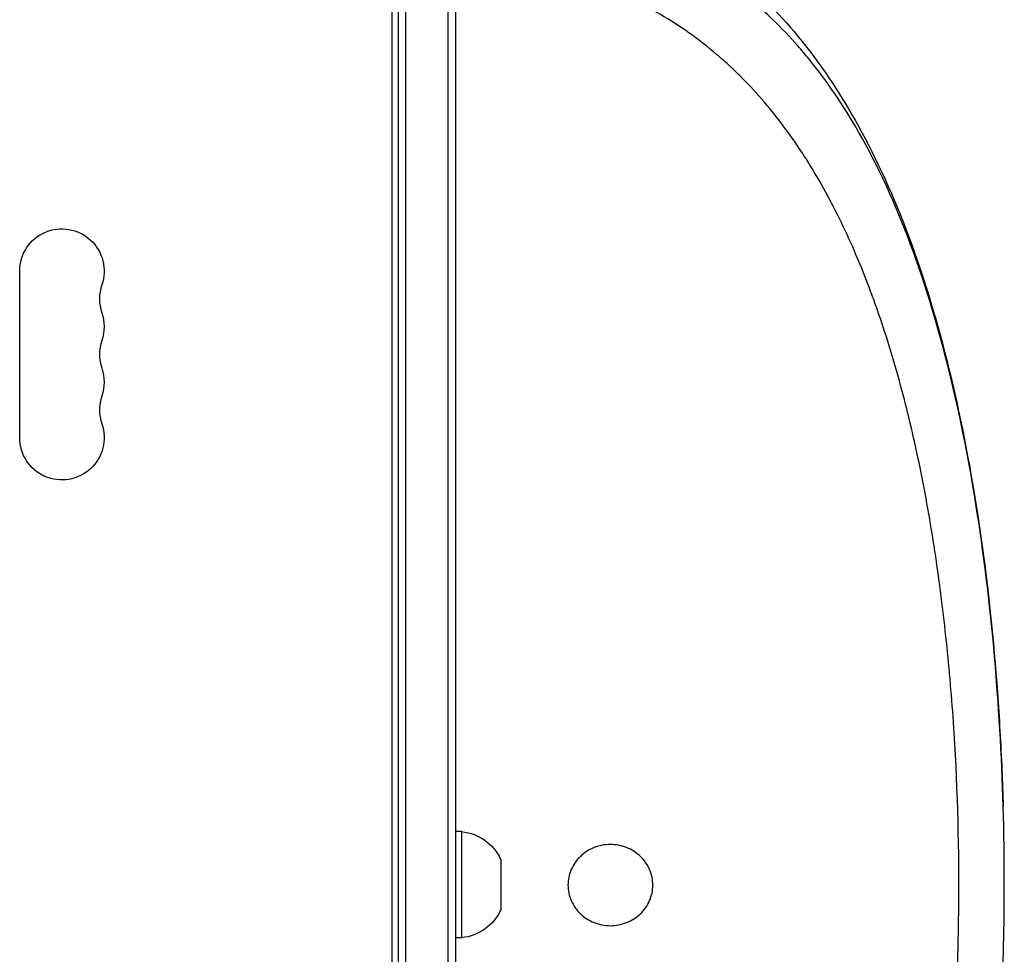
# Model space of a CAD drawing. Units: millimetres. Extents: x -7767 to 8691, y -6931 to 7097.
# Drawn here: x -2289 to -1964, y -564 to -256 of the extents above; entities that cross this region are included whole.
import ezdxf

# ---------------------------------------------------------------- set-up
doc = ezdxf.new("R2010")
doc.units = ezdxf.units.MM
doc.header["$LTSCALE"] = 20
doc.layers.add('2d', color=230, linetype='Continuous')

msp = doc.modelspace()

# ---------------------------------------------------------------- linework, layer by layer
at = {"layer": '2d'}
for p, q in [((-2147.5, -1031.2), (-2147.5, -50.8)), ((-2145, -1031.2), (-2145, -50.8)), ((-2164, -53), (-2164, -1029)), ((-2161.5, -1029.06), (-2161.5, -52.94)), ((-2166, -977.75), (-2166, -104.25)), ((-2288.93, -393.5), (-2288.93, -338.5)), ((-1979, -385.66), (-1979.04, -385.66)), ((-1978.98, -385.78), (-1978.98, -385.79)), ((-2143, -523.5), (-2145, -523.5)), ((-2143, -558.5), (-2143, -523.5)), ((-2130.19, -532.57), (-2130.19, -549.43)), ((-2143, -558.5), (-2145, -558.5))]:
    msp.add_line(p, q, dxfattribs=at)
at = {"layer": '2d', "extrusion": (0, 0, -1)}
for centre, radius, start, end in [((2275, -338.5), 13.93, 0, 199.1099), ((2275, -356.83), 13.93, 160.8901, 199.1099), ((2275, -375.17), 13.93, 160.8901, 199.1099), ((2275, -393.5), 13.93, 160.8901, 0), ((2144.66, -539.41), 16, 95.9413, 154.6844), ((2144.66, -542.59), 16, 205.3156, 264.0587)]:
    msp.add_arc(centre, radius, start, end, dxfattribs=at)
at = {"layer": '2d'}
for centre in [(-2248.54, -347.67), (-2248.54, -366), (-2248.54, -384.33)]:
    msp.add_arc(centre, 14.07, 160.8901, 199.1099, dxfattribs=at)
for points, knots in [([(-2123.58, -207.59), (-2114.8, -209.32), (-2106.45, -211.61), (-2089.87, -217.47), (-2081.68, -221.21), (-2065.39, -230.41), (-2057.46, -236.07), (-2042.09, -249.43), (-2034.77, -257.34), (-2020.91, -275.42), (-2014.5, -285.79), (-2002.69, -308.72), (-1997.38, -321.45), (-1987.93, -348.8), (-1983.82, -363.56), (-1976.82, -394.35), (-1973.92, -410.47), (-1969.26, -443.46), (-1967.49, -460.4), (-1965.63, -486.05), (-1965.14, -494.62), (-1964.6, -507.19), (-1964.46, -511.18), (-1964.35, -515.17)], [0.243881, 0.243881, 0.243881, 0.243881, 3.127298, 3.127298, 6.404094, 6.404094, 10.191313, 10.191313, 14.446237, 14.446237, 19.152543, 19.152543, 24.196522, 24.196522, 29.439804, 29.439804, 34.714765, 34.714765, 39.955841, 39.955841, 42.551493, 42.551493, 43.752434, 43.752434, 43.752434, 43.752434]), ([(-2145, -848.86), (-2142.49, -848.63), (-2139.99, -848.35), (-2135.13, -847.72), (-2132.77, -847.38), (-2129.24, -846.78), (-2128.06, -846.58), (-2126.29, -846.25), (-2125.41, -846.08), (-2124.38, -845.87), (-2123.87, -845.77), (-2123.61, -845.71), (-2123.48, -845.69), (-2123.42, -845.67), (-2123.39, -845.67), (-2123.37, -845.66), (-2123.36, -845.66), (-2115.47, -844.03), (-2107.76, -841.89), (-2096.42, -837.74), (-2092.69, -836.2), (-2087.14, -833.61), (-2085.3, -832.71), (-2082.56, -831.28), (-2081.65, -830.79), (-2080.28, -830.04), (-2079.6, -829.66), (-2078.81, -829.21), (-2078.41, -828.98), (-2078.22, -828.87), (-2078.12, -828.81), (-2078.07, -828.78), (-2078.05, -828.77), (-2078.03, -828.76), (-2078.02, -828.75), (-2072.07, -825.3), (-2066.33, -821.35), (-2058.01, -814.54), (-2055.29, -812.12), (-2051.28, -808.25), (-2049.96, -806.93), (-2047.99, -804.87), (-2047.02, -803.83), (-2045.88, -802.58), (-2045.32, -801.95), (-2045.04, -801.63), (-2044.9, -801.48), (-2044.83, -801.4), (-2044.79, -801.36), (-2044.78, -801.34), (-2044.77, -801.33), (-2044.76, -801.32), (-2040.27, -796.25), (-2035.99, -790.7), (-2029.87, -781.59), (-2027.88, -778.43), (-2024.96, -773.47), (-2024, -771.79), (-2022.58, -769.21), (-2021.88, -767.9), (-2021.06, -766.36), (-2020.66, -765.58), (-2020.46, -765.19), (-2020.36, -764.99), (-2020.3, -764.89), (-2020.28, -764.85), (-2020.27, -764.82), (-2020.26, -764.81), (-2016.9, -758.27), (-2013.74, -751.33), (-2009.27, -740.26), (-2007.84, -736.46), (-2005.75, -730.59), (-2005.06, -728.6), (-2004.06, -725.59), (-2003.56, -724.07), (-2002.98, -722.28), (-2002.7, -721.38), (-2002.56, -720.92), (-2002.48, -720.7), (-2002.45, -720.59), (-2002.43, -720.54), (-2002.42, -720.51), (-2002.42, -720.49), (-1999.98, -712.71), (-1997.73, -704.61), (-1994.63, -691.95), (-1993.65, -687.64), (-1992.24, -681.06), (-1991.78, -678.85), (-1991.11, -675.5), (-1990.78, -673.81), (-1990.4, -671.84), (-1990.21, -670.84), (-1990.12, -670.35), (-1990.07, -670.1), (-1990.05, -669.99), (-1990.04, -669.92), (-1990.03, -669.88), (-1988.4, -661.16), (-1986.96, -652.25), (-1984.43, -634.05), (-1983.34, -624.76), (-1981.53, -605.85), (-1980.8, -596.23), (-1979.97, -581.61), (-1979.74, -576.71), (-1979.46, -569.31), (-1979.34, -565.6), (-1979.22, -561.26), (-1979.17, -559.08), (-1979.15, -557.99), (-1979.14, -557.53), (-1979.14, -557.22), (-1979.13, -557.06), (-1978.75, -537.16), (-1979.07, -517.5), (-1980.62, -488.56), (-1981.32, -479.01), (-1982.63, -464.88), (-1983.11, -460.2), (-1983.9, -453.24), (-1984.17, -450.92), (-1984.6, -447.47), (-1984.81, -445.75), (-1985.08, -443.74), (-1985.21, -442.74), (-1985.27, -442.24), (-1985.31, -441.99), (-1985.32, -441.87), (-1985.33, -441.81), (-1985.34, -441.78), (-1985.34, -441.76), (-1986.65, -432.01), (-1988.14, -422.59), (-1991.49, -404.37), (-1993.35, -395.59), (-1997.44, -378.68), (-1999.67, -370.57), (-2003.3, -358.91), (-2004.55, -355.11), (-2006.5, -349.53), (-2007.16, -347.7), (-2008.17, -344.98), (-2008.68, -343.62), (-2009.28, -342.06), (-2009.59, -341.28), (-2009.74, -340.89), (-2009.81, -340.7), (-2009.85, -340.6), (-2009.87, -340.56), (-2009.88, -340.53), (-2009.88, -340.52), (-2012.95, -332.71), (-2016.21, -325.42), (-2021.39, -315.21), (-2023.16, -311.93), (-2025.9, -307.18), (-2026.82, -305.62), (-2028.23, -303.33), (-2028.93, -302.2), (-2029.77, -300.89), (-2030.18, -300.25), (-2030.39, -299.92), (-2030.5, -299.76), (-2030.55, -299.68), (-2030.57, -299.65), (-2030.59, -299.63), (-2030.6, -299.62), (-2034.9, -293.03), (-2039.4, -287.08), (-2046.45, -278.99), (-2048.85, -276.43), (-2052.53, -272.79), (-2053.76, -271.61), (-2055.64, -269.89), (-2056.58, -269.04), (-2057.69, -268.07), (-2058.25, -267.59), (-2058.52, -267.35), (-2058.66, -267.23), (-2058.73, -267.17), (-2058.77, -267.14), (-2058.78, -267.13), (-2058.79, -267.12), (-2058.8, -267.12), (-2064.81, -261.99), (-2071.01, -257.62), (-2080.61, -251.98), (-2083.85, -250.25), (-2088.79, -247.87), (-2090.45, -247.11), (-2092.96, -246.02), (-2094.21, -245.49), (-2095.69, -244.88), (-2096.43, -244.59), (-2096.8, -244.44), (-2096.98, -244.37), (-2097.08, -244.33), (-2097.12, -244.32), (-2097.14, -244.31), (-2097.16, -244.3), (-2097.16, -244.3), (-2101.12, -242.75), (-2105.1, -241.39), (-2111.13, -239.59), (-2113.15, -239.02), (-2116.19, -238.24), (-2117.2, -237.99), (-2118.73, -237.62), (-2119.5, -237.44), (-2120.39, -237.24), (-2120.84, -237.14), (-2121.06, -237.09), (-2121.17, -237.07), (-2121.22, -237.06), (-2121.25, -237.05), (-2121.27, -237.05), (-2125.83, -236.05), (-2130.39, -235.23), (-2135.67, -234.48), (-2136.37, -234.38), (-2137.07, -234.29)], [0.0385873, 0.0385873, 0.0385873, 0.0385873, 0.046875, 0.046875, 0.0546875, 0.0546875, 0.0585937, 0.0585937, 0.0605469, 0.0615234, 0.0620117, 0.0622559, 0.0623779, 0.062439, 0.0624695, 0.0624695, 0.0625, 0.0625, 0.09375, 0.09375, 0.109375, 0.109375, 0.1171875, 0.1171875, 0.1210937, 0.1210937, 0.1230469, 0.1240234, 0.1245117, 0.1247559, 0.1248779, 0.124939, 0.1249695, 0.1249695, 0.125, 0.125, 0.15625, 0.15625, 0.171875, 0.171875, 0.1796875, 0.1796875, 0.1835937, 0.1855469, 0.1865234, 0.1870117, 0.1872559, 0.1873779, 0.187439, 0.1874695, 0.1874695, 0.1875, 0.1875, 0.21875, 0.21875, 0.234375, 0.234375, 0.2421875, 0.2421875, 0.2460937, 0.2480469, 0.2490234, 0.2495117, 0.2497559, 0.2498779, 0.249939, 0.249939, 0.25, 0.25, 0.28125, 0.28125, 0.296875, 0.296875, 0.3046875, 0.3046875, 0.3085937, 0.3105469, 0.3115234, 0.3120117, 0.3122559, 0.3123779, 0.312439, 0.312439, 0.3125, 0.3125, 0.34375, 0.34375, 0.359375, 0.359375, 0.3671875, 0.3671875, 0.3710937, 0.3730469, 0.3740234, 0.3745117, 0.3747559, 0.3748779, 0.3748779, 0.375, 0.375, 0.40625, 0.40625, 0.4375, 0.4375, 0.46875, 0.46875, 0.484375, 0.484375, 0.4921875, 0.4960937, 0.4980469, 0.4990234, 0.4995117, 0.4995117, 0.5, 0.5, 0.5625, 0.5625, 0.59375, 0.59375, 0.609375, 0.609375, 0.6171875, 0.6171875, 0.6210937, 0.6230469, 0.6240234, 0.6245117, 0.6247559, 0.6248779, 0.624939, 0.624939, 0.625, 0.625, 0.65625, 0.65625, 0.6875, 0.6875, 0.71875, 0.71875, 0.734375, 0.734375, 0.7421875, 0.7421875, 0.7460937, 0.7480469, 0.7490234, 0.7495117, 0.7497559, 0.7498779, 0.749939, 0.749939, 0.75, 0.75, 0.78125, 0.78125, 0.796875, 0.796875, 0.8046875, 0.8046875, 0.8085937, 0.8105469, 0.8115234, 0.8120117, 0.8122559, 0.8123779, 0.812439, 0.812439, 0.8125, 0.8125, 0.84375, 0.84375, 0.859375, 0.859375, 0.8671875, 0.8671875, 0.8710937, 0.8730469, 0.8740234, 0.8745117, 0.8747559, 0.8748779, 0.874939, 0.8749695, 0.8749695, 0.875, 0.875, 0.90625, 0.90625, 0.921875, 0.921875, 0.9296875, 0.9296875, 0.9335937, 0.9355469, 0.9365234, 0.9370117, 0.9372559, 0.9373779, 0.937439, 0.9374695, 0.9374695, 0.9375, 0.9375, 0.953125, 0.953125, 0.9609375, 0.9609375, 0.9648437, 0.9648437, 0.9667969, 0.9677734, 0.9682617, 0.9685059, 0.9686279, 0.968689, 0.968689, 0.96875, 0.96875, 0.984375, 0.984375, 0.9867661, 0.9867661, 0.9867661, 0.9867661]), ([(-2032.11, -264.23), (-2034.74, -261.23), (-2037.47, -258.35), (-2042.56, -253.44), (-2044.87, -251.36), (-2047.25, -249.35)], [0, 0, 0, 0, 0.125, 0.125, 0.2227259, 0.2227259, 0.2227259, 0.2227259]), ([(-1963.98, -538.11), (-1963.99, -535.86), (-1964.13, -516.48), (-1965.56, -479.97), (-1970.6, -429.98), (-1978.85, -382.57), (-1990.66, -338.96), (-2006.55, -300.26), (-2021.47, -276.76), (-2030.85, -265.66), (-2032.11, -264.23)], [0.009171, 0.009171, 0.009171, 0.009171, 0.0296885, 0.1856282, 0.3425061, 0.5000948, 0.6578558, 0.8164753, 0.9758134, 1, 1, 1, 1]), ([(-2093.98, -527.74), (-2095.77, -527.74), (-2099.46, -528.43), (-2104.1, -531.39), (-2107.24, -535.85), (-2108.34, -541.13), (-2107.24, -546.42), (-2104.1, -550.88), (-2099.46, -553.84), (-2095.77, -554.53), (-2093.98, -554.53)], [0, 0, 0, 0, 0.126021, 0.251445, 0.376024, 0.5, 0.623977, 0.748555, 0.873979, 1, 1, 1, 1]), ([(-2093.98, -554.53), (-2092.18, -554.53), (-2088.49, -553.84), (-2083.85, -550.88), (-2080.71, -546.42), (-2079.61, -541.13), (-2080.71, -535.85), (-2083.85, -531.39), (-2088.49, -528.43), (-2092.18, -527.74), (-2093.98, -527.74)], [0, 0, 0, 0, 0.126021, 0.251445, 0.376024, 0.5, 0.623977, 0.748555, 0.873979, 1, 1, 1, 1]), ([(-2032.11, -818.04), (-2031.75, -817.62), (-2027.23, -812.42), (-2015.39, -796.77), (-1999.79, -767.46), (-1985.6, -726.79), (-1975.24, -681.65), (-1968.29, -633.2), (-1964.76, -586.89), (-1964.02, -556.96), (-1963.98, -544.13)], [0, 0, 0, 0, 0.0069993, 0.0871857, 0.2458833, 0.4036843, 0.5614403, 0.7182354, 0.8740926, 0.990899, 0.990899, 0.990899, 0.990899])]:
    msp.add_open_spline(points, degree=3, knots=knots, dxfattribs=at)
for points in [[(-1978.98, -385.95), (-1979, -385.85), (-1979.02, -385.76), (-1979.04, -385.66)], [(-1978.98, -385.78), (-1978.99, -385.74), (-1978.99, -385.7), (-1979, -385.66)], [(-1978.98, -385.79), (-1978.98, -385.84), (-1978.98, -385.89), (-1978.98, -385.94)], [(-1963.98, -541.13), (-1963.98, -540.13), (-1963.98, -539.12), (-1963.98, -538.11)], [(-1963.98, -544.13), (-1963.98, -543.13), (-1963.98, -542.13), (-1963.98, -541.13)]]:
    msp.add_open_spline(points, degree=3, dxfattribs=at)
msp.add_rational_spline([(-1979, -385.66), (-1978.99, -385.71), (-1978.99, -385.75), (-1978.98, -385.79)], [1, 0.999999988944, 0.999999988944, 1], degree=3, dxfattribs=at)

doc.saveas('drawing.dxf')
